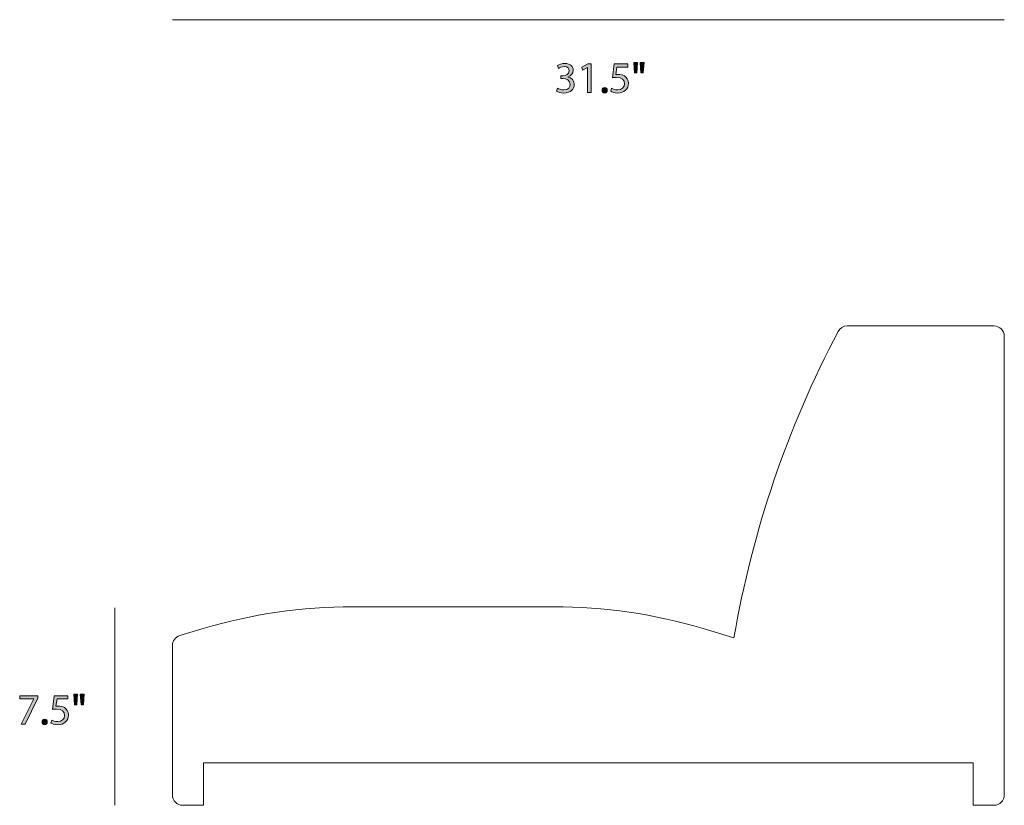
# Model space of a CAD drawing. Units: millimetres. Extents: x 10 to 279, y 73 to 243.
# Drawn here: x 44 to 139, y 73 to 149 of the extents above; entities that cross this region are included whole.
import ezdxf

# ---------------------------------------------------------------- set-up
doc = ezdxf.new("R2010")
doc.units = ezdxf.units.MM
doc.header["$MEASUREMENT"] = 0
doc.layers.get('0').update_dxf_attribs({"lineweight": 0})
doc.layers.add('Layer 2', color=7, linetype='Continuous', lineweight=0)

# ---------------------------------------------------------------- blocks, each defined once
blk = doc.blocks.new('Block_2')
at = {"color": 7, "lineweight": 15}
for p, q in [((138, 119.05), (123.901, 119.05)), ((139, 73.95), (139, 118.05)), ((95.662, 92.05), (76.338, 92.05)), ((61.971, 89.941), (59.713, 89.264)), ((113, 89.05), (110.029, 89.941)), ((59, 88.306), (59, 87.239)), ((59, 87.239), (59, 73.95)), ((62, 77.05), (136, 77.05)), ((62, 72.95), (62, 77.05)), ((136, 77.05), (136, 72.95)), ((60, 72.95), (62, 72.95)), ((136, 72.95), (138, 72.95))]:
    blk.add_line(p, q, dxfattribs=at)
for points in [[(113, 89.05), (114.768, 99.338), (118.148, 109.282), (123.017, 118.516)], [(123.017, 118.516), (123.19, 118.845), (123.53, 119.05), (123.901, 119.05)], [(138, 119.05), (138.552, 119.05), (139, 118.602), (139, 118.05)], [(61.971, 89.941), (66.632, 91.34), (71.472, 92.05), (76.338, 92.05)], [(95.662, 92.05), (100.528, 92.05), (105.368, 91.34), (110.029, 89.941)], [(59, 88.306), (59, 88.748), (59.29, 89.137), (59.713, 89.264)], [(60, 72.95), (59.448, 72.95), (59, 73.398), (59, 73.95)], [(139, 73.95), (139, 73.398), (138.552, 72.95), (138, 72.95)]]:
    blk.add_open_spline(points, degree=3, dxfattribs=at)
blk = doc.blocks.new('Block_9')
at = {"layer": 'Layer 2', "transparency": 33554687}
h = blk.add_hatch(color=7, dxfattribs=at)
h.dxf.hatch_style = 2
edge = h.paths.add_edge_path()
edge.add_spline(control_points=[(96.032, 141.922), (96.138, 141.854), (96.384, 141.748), (96.642, 141.748), (97.12, 141.748), (97.268, 142.053), (97.264, 142.281), (97.259, 142.666), (96.912, 142.831), (96.553, 142.831), (96.553, 142.831), (96.346, 142.831), (96.346, 142.831), (96.346, 142.831), (96.346, 143.111), (96.346, 143.111), (96.346, 143.111), (96.553, 143.111), (96.553, 143.111), (96.824, 143.111), (97.166, 143.25), (97.166, 143.576), (97.166, 143.796), (97.027, 143.991), (96.684, 143.991), (96.464, 143.991), (96.252, 143.893), (96.134, 143.809), (96.134, 143.809), (96.037, 144.079), (96.037, 144.079), (96.181, 144.185), (96.46, 144.291), (96.756, 144.291), (97.297, 144.291), (97.543, 143.97), (97.543, 143.635), (97.543, 143.352), (97.374, 143.111), (97.035, 142.988), (97.035, 142.988), (97.035, 142.979), (97.035, 142.979), (97.374, 142.912), (97.649, 142.658), (97.649, 142.273), (97.649, 141.833), (97.306, 141.448), (96.646, 141.448), (96.337, 141.448), (96.066, 141.545), (95.931, 141.634), (95.931, 141.634), (96.032, 141.922), (96.032, 141.922)], knot_values=[0, 0, 0, 0, 1, 1, 1, 2, 2, 2, 3, 3, 3, 4, 4, 4, 5, 5, 5, 6, 6, 6, 7, 7, 7, 8, 8, 8, 9, 9, 9, 10, 10, 10, 11, 11, 11, 12, 12, 12, 13, 13, 13, 14, 14, 14, 15, 15, 15, 16, 16, 16, 17, 17, 17, 18, 18, 18, 18], degree=3, periodic=0)
h = blk.add_hatch(color=7, dxfattribs=at)
h.dxf.hatch_style = 2
edge = h.paths.add_edge_path()
edge.add_spline(control_points=[(98.923, 143.898), (98.923, 143.898), (98.915, 143.898), (98.915, 143.898), (98.915, 143.898), (98.437, 143.639), (98.437, 143.639), (98.437, 143.639), (98.365, 143.923), (98.365, 143.923), (98.365, 143.923), (98.966, 144.244), (98.966, 144.244), (98.966, 144.244), (99.283, 144.244), (99.283, 144.244), (99.283, 144.244), (99.283, 141.494), (99.283, 141.494), (99.283, 141.494), (98.923, 141.494), (98.923, 141.494), (98.923, 141.494), (98.923, 143.898), (98.923, 143.898)], knot_values=[0, 0, 0, 0, 1, 1, 1, 2, 2, 2, 3, 3, 3, 4, 4, 4, 5, 5, 5, 6, 6, 6, 7, 7, 7, 8, 8, 8, 8], degree=3, periodic=0)
h = blk.add_hatch(color=7, dxfattribs=at)
h.dxf.hatch_style = 2
edge = h.paths.add_edge_path()
edge.add_spline(control_points=[(102.805, 143.931), (102.805, 143.931), (101.755, 143.931), (101.755, 143.931), (101.755, 143.931), (101.65, 143.225), (101.65, 143.225), (101.713, 143.233), (101.772, 143.242), (101.874, 143.242), (102.085, 143.242), (102.297, 143.195), (102.466, 143.094), (102.682, 142.971), (102.86, 142.734), (102.86, 142.387), (102.86, 141.85), (102.432, 141.448), (101.836, 141.448), (101.535, 141.448), (101.282, 141.532), (101.15, 141.617), (101.15, 141.617), (101.243, 141.9), (101.243, 141.9), (101.358, 141.833), (101.582, 141.748), (101.832, 141.748), (102.183, 141.748), (102.483, 141.977), (102.483, 142.345), (102.479, 142.7), (102.242, 142.954), (101.692, 142.954), (101.535, 142.954), (101.413, 142.937), (101.311, 142.924), (101.311, 142.924), (101.489, 144.244), (101.489, 144.244), (101.489, 144.244), (102.805, 144.244), (102.805, 144.244), (102.805, 144.244), (102.805, 143.931), (102.805, 143.931)], knot_values=[0, 0, 0, 0, 1, 1, 1, 2, 2, 2, 3, 3, 3, 4, 4, 4, 5, 5, 5, 6, 6, 6, 7, 7, 7, 8, 8, 8, 9, 9, 9, 10, 10, 10, 11, 11, 11, 12, 12, 12, 13, 13, 13, 14, 14, 14, 15, 15, 15, 15], degree=3, periodic=0)
h = blk.add_hatch(color=7, dxfattribs=at)
h.dxf.hatch_style = 2
edge = h.paths.add_edge_path()
edge.add_spline(control_points=[(104.358, 144.393), (104.358, 144.393), (104.287, 143.377), (104.287, 143.377), (104.287, 143.377), (104.062, 143.377), (104.062, 143.377), (104.062, 143.377), (103.991, 144.393), (103.991, 144.393), (103.991, 144.393), (104.358, 144.393), (104.358, 144.393)], knot_values=[0, 0, 0, 0, 1, 1, 1, 2, 2, 2, 3, 3, 3, 4, 4, 4, 4], degree=3, periodic=0)
edge = h.paths.add_edge_path()
edge.add_spline(control_points=[(103.728, 144.393), (103.728, 144.393), (103.656, 143.377), (103.656, 143.377), (103.656, 143.377), (103.428, 143.377), (103.428, 143.377), (103.428, 143.377), (103.36, 144.393), (103.36, 144.393), (103.36, 144.393), (103.728, 144.393), (103.728, 144.393)], knot_values=[0, 0, 0, 0, 1, 1, 1, 2, 2, 2, 3, 3, 3, 4, 4, 4, 4], degree=3, periodic=0)
h = blk.add_hatch(color=7, dxfattribs=at)
h.dxf.hatch_style = 2
edge = h.paths.add_edge_path()
edge.add_spline(control_points=[(100.316, 141.714), (100.316, 141.871), (100.422, 141.981), (100.57, 141.981), (100.718, 141.981), (100.82, 141.871), (100.82, 141.714), (100.82, 141.562), (100.723, 141.448), (100.566, 141.448), (100.418, 141.448), (100.316, 141.562), (100.316, 141.714)], knot_values=[0, 0, 0, 0, 1, 1, 1, 2, 2, 2, 3, 3, 3, 4, 4, 4, 4], degree=3, periodic=0)
at = {"layer": 'Layer 2'}
for points, knots in [([(96.032, 141.922), (96.138, 141.854), (96.384, 141.748), (96.642, 141.748), (97.12, 141.748), (97.268, 142.053), (97.264, 142.281), (97.259, 142.666), (96.912, 142.831), (96.553, 142.831), (96.553, 142.831), (96.346, 142.831), (96.346, 142.831), (96.346, 142.831), (96.346, 143.111), (96.346, 143.111), (96.346, 143.111), (96.553, 143.111), (96.553, 143.111), (96.824, 143.111), (97.166, 143.25), (97.166, 143.576), (97.166, 143.796), (97.027, 143.991), (96.684, 143.991), (96.464, 143.991), (96.252, 143.893), (96.134, 143.809), (96.134, 143.809), (96.037, 144.079), (96.037, 144.079), (96.181, 144.185), (96.46, 144.291), (96.756, 144.291), (97.297, 144.291), (97.543, 143.97), (97.543, 143.635), (97.543, 143.352), (97.374, 143.111), (97.035, 142.988), (97.035, 142.988), (97.035, 142.979), (97.035, 142.979), (97.374, 142.912), (97.649, 142.658), (97.649, 142.273), (97.649, 141.833), (97.306, 141.448), (96.646, 141.448), (96.337, 141.448), (96.066, 141.545), (95.931, 141.634), (95.931, 141.634), (96.032, 141.922), (96.032, 141.922)], [0, 0, 0, 0, 1, 1, 1, 2, 2, 2, 3, 3, 3, 4, 4, 4, 5, 5, 5, 6, 6, 6, 7, 7, 7, 8, 8, 8, 9, 9, 9, 10, 10, 10, 11, 11, 11, 12, 12, 12, 13, 13, 13, 14, 14, 14, 15, 15, 15, 16, 16, 16, 17, 17, 17, 18, 18, 18, 18]), ([(98.923, 143.898), (98.923, 143.898), (98.915, 143.898), (98.915, 143.898), (98.915, 143.898), (98.437, 143.639), (98.437, 143.639), (98.437, 143.639), (98.365, 143.923), (98.365, 143.923), (98.365, 143.923), (98.966, 144.244), (98.966, 144.244), (98.966, 144.244), (99.283, 144.244), (99.283, 144.244), (99.283, 144.244), (99.283, 141.494), (99.283, 141.494), (99.283, 141.494), (98.923, 141.494), (98.923, 141.494), (98.923, 141.494), (98.923, 143.898), (98.923, 143.898)], [0, 0, 0, 0, 1, 1, 1, 2, 2, 2, 3, 3, 3, 4, 4, 4, 5, 5, 5, 6, 6, 6, 7, 7, 7, 8, 8, 8, 8]), ([(102.805, 143.931), (102.805, 143.931), (101.755, 143.931), (101.755, 143.931), (101.755, 143.931), (101.65, 143.225), (101.65, 143.225), (101.713, 143.233), (101.772, 143.242), (101.874, 143.242), (102.085, 143.242), (102.297, 143.195), (102.466, 143.094), (102.682, 142.971), (102.86, 142.734), (102.86, 142.387), (102.86, 141.85), (102.432, 141.448), (101.836, 141.448), (101.535, 141.448), (101.282, 141.532), (101.15, 141.617), (101.15, 141.617), (101.243, 141.9), (101.243, 141.9), (101.358, 141.833), (101.582, 141.748), (101.832, 141.748), (102.183, 141.748), (102.483, 141.977), (102.483, 142.345), (102.479, 142.7), (102.242, 142.954), (101.692, 142.954), (101.535, 142.954), (101.413, 142.937), (101.311, 142.924), (101.311, 142.924), (101.489, 144.244), (101.489, 144.244), (101.489, 144.244), (102.805, 144.244), (102.805, 144.244), (102.805, 144.244), (102.805, 143.931), (102.805, 143.931)], [0, 0, 0, 0, 1, 1, 1, 2, 2, 2, 3, 3, 3, 4, 4, 4, 5, 5, 5, 6, 6, 6, 7, 7, 7, 8, 8, 8, 9, 9, 9, 10, 10, 10, 11, 11, 11, 12, 12, 12, 13, 13, 13, 14, 14, 14, 15, 15, 15, 15]), ([(103.728, 144.393), (103.728, 144.393), (103.656, 143.377), (103.656, 143.377), (103.656, 143.377), (103.428, 143.377), (103.428, 143.377), (103.428, 143.377), (103.36, 144.393), (103.36, 144.393), (103.36, 144.393), (103.728, 144.393), (103.728, 144.393)], [0, 0, 0, 0, 1, 1, 1, 2, 2, 2, 3, 3, 3, 4, 4, 4, 4]), ([(104.358, 144.393), (104.358, 144.393), (104.287, 143.377), (104.287, 143.377), (104.287, 143.377), (104.062, 143.377), (104.062, 143.377), (104.062, 143.377), (103.991, 144.393), (103.991, 144.393), (103.991, 144.393), (104.358, 144.393), (104.358, 144.393)], [0, 0, 0, 0, 1, 1, 1, 2, 2, 2, 3, 3, 3, 4, 4, 4, 4]), ([(100.316, 141.714), (100.316, 141.871), (100.422, 141.981), (100.57, 141.981), (100.718, 141.981), (100.82, 141.871), (100.82, 141.714), (100.82, 141.562), (100.723, 141.448), (100.566, 141.448), (100.418, 141.448), (100.316, 141.562), (100.316, 141.714)], [0, 0, 0, 0, 1, 1, 1, 2, 2, 2, 3, 3, 3, 4, 4, 4, 4])]:
    blk.add_open_spline(points, degree=3, knots=knots, dxfattribs=at)
blk = doc.blocks.new('Block_8')
at = {"layer": 'Layer 2'}
blk.add_blockref('Block_9', (0, 0), dxfattribs=at)
blk = doc.blocks.new('Block_11')
at = {"layer": 'Layer 2', "transparency": 33554687}
h = blk.add_hatch(color=7, dxfattribs=at)
h.dxf.hatch_style = 2
edge = h.paths.add_edge_path()
edge.add_spline(control_points=[(46.055, 83.493), (46.055, 83.493), (46.055, 83.248), (46.055, 83.248), (46.055, 83.248), (44.858, 80.743), (44.858, 80.743), (44.858, 80.743), (44.473, 80.743), (44.473, 80.743), (44.473, 80.743), (45.666, 83.176), (45.666, 83.176), (45.666, 83.176), (45.666, 83.184), (45.666, 83.184), (45.666, 83.184), (44.32, 83.184), (44.32, 83.184), (44.32, 83.184), (44.32, 83.493), (44.32, 83.493), (44.32, 83.493), (46.055, 83.493), (46.055, 83.493)], knot_values=[0, 0, 0, 0, 1, 1, 1, 2, 2, 2, 3, 3, 3, 4, 4, 4, 5, 5, 5, 6, 6, 6, 7, 7, 7, 8, 8, 8, 8], degree=3, periodic=0)
h = blk.add_hatch(color=7, dxfattribs=at)
h.dxf.hatch_style = 2
edge = h.paths.add_edge_path()
edge.add_spline(control_points=[(48.959, 83.18), (48.959, 83.18), (47.91, 83.18), (47.91, 83.18), (47.91, 83.18), (47.804, 82.473), (47.804, 82.473), (47.867, 82.482), (47.927, 82.49), (48.028, 82.49), (48.24, 82.49), (48.451, 82.444), (48.621, 82.342), (48.836, 82.219), (49.014, 81.983), (49.014, 81.636), (49.014, 81.098), (48.587, 80.696), (47.99, 80.696), (47.69, 80.696), (47.436, 80.781), (47.305, 80.865), (47.305, 80.865), (47.398, 81.149), (47.398, 81.149), (47.512, 81.081), (47.736, 80.997), (47.986, 80.997), (48.337, 80.997), (48.638, 81.225), (48.638, 81.593), (48.633, 81.948), (48.396, 82.202), (47.846, 82.202), (47.69, 82.202), (47.567, 82.186), (47.465, 82.173), (47.465, 82.173), (47.643, 83.493), (47.643, 83.493), (47.643, 83.493), (48.959, 83.493), (48.959, 83.493), (48.959, 83.493), (48.959, 83.18), (48.959, 83.18)], knot_values=[0, 0, 0, 0, 1, 1, 1, 2, 2, 2, 3, 3, 3, 4, 4, 4, 5, 5, 5, 6, 6, 6, 7, 7, 7, 8, 8, 8, 9, 9, 9, 10, 10, 10, 11, 11, 11, 12, 12, 12, 13, 13, 13, 14, 14, 14, 15, 15, 15, 15], degree=3, periodic=0)
h = blk.add_hatch(color=7, dxfattribs=at)
h.dxf.hatch_style = 2
edge = h.paths.add_edge_path()
edge.add_spline(control_points=[(50.513, 83.641), (50.513, 83.641), (50.441, 82.625), (50.441, 82.625), (50.441, 82.625), (50.217, 82.625), (50.217, 82.625), (50.217, 82.625), (50.145, 83.641), (50.145, 83.641), (50.145, 83.641), (50.513, 83.641), (50.513, 83.641)], knot_values=[0, 0, 0, 0, 1, 1, 1, 2, 2, 2, 3, 3, 3, 4, 4, 4, 4], degree=3, periodic=0)
edge = h.paths.add_edge_path()
edge.add_spline(control_points=[(49.883, 83.641), (49.883, 83.641), (49.811, 82.625), (49.811, 82.625), (49.811, 82.625), (49.582, 82.625), (49.582, 82.625), (49.582, 82.625), (49.514, 83.641), (49.514, 83.641), (49.514, 83.641), (49.883, 83.641), (49.883, 83.641)], knot_values=[0, 0, 0, 0, 1, 1, 1, 2, 2, 2, 3, 3, 3, 4, 4, 4, 4], degree=3, periodic=0)
h = blk.add_hatch(color=7, dxfattribs=at)
h.dxf.hatch_style = 2
edge = h.paths.add_edge_path()
edge.add_spline(control_points=[(46.471, 80.963), (46.471, 81.119), (46.576, 81.229), (46.725, 81.229), (46.873, 81.229), (46.974, 81.119), (46.974, 80.963), (46.974, 80.811), (46.877, 80.696), (46.72, 80.696), (46.572, 80.696), (46.471, 80.811), (46.471, 80.963)], knot_values=[0, 0, 0, 0, 1, 1, 1, 2, 2, 2, 3, 3, 3, 4, 4, 4, 4], degree=3, periodic=0)
at = {"layer": 'Layer 2'}
for points, knots in [([(46.055, 83.493), (46.055, 83.493), (46.055, 83.248), (46.055, 83.248), (46.055, 83.248), (44.858, 80.743), (44.858, 80.743), (44.858, 80.743), (44.473, 80.743), (44.473, 80.743), (44.473, 80.743), (45.666, 83.176), (45.666, 83.176), (45.666, 83.176), (45.666, 83.184), (45.666, 83.184), (45.666, 83.184), (44.32, 83.184), (44.32, 83.184), (44.32, 83.184), (44.32, 83.493), (44.32, 83.493), (44.32, 83.493), (46.055, 83.493), (46.055, 83.493)], [0, 0, 0, 0, 1, 1, 1, 2, 2, 2, 3, 3, 3, 4, 4, 4, 5, 5, 5, 6, 6, 6, 7, 7, 7, 8, 8, 8, 8]), ([(48.959, 83.18), (48.959, 83.18), (47.91, 83.18), (47.91, 83.18), (47.91, 83.18), (47.804, 82.473), (47.804, 82.473), (47.867, 82.482), (47.927, 82.49), (48.028, 82.49), (48.24, 82.49), (48.451, 82.444), (48.621, 82.342), (48.836, 82.219), (49.014, 81.983), (49.014, 81.636), (49.014, 81.098), (48.587, 80.696), (47.99, 80.696), (47.69, 80.696), (47.436, 80.781), (47.305, 80.865), (47.305, 80.865), (47.398, 81.149), (47.398, 81.149), (47.512, 81.081), (47.736, 80.997), (47.986, 80.997), (48.337, 80.997), (48.638, 81.225), (48.638, 81.593), (48.633, 81.948), (48.396, 82.202), (47.846, 82.202), (47.69, 82.202), (47.567, 82.186), (47.465, 82.173), (47.465, 82.173), (47.643, 83.493), (47.643, 83.493), (47.643, 83.493), (48.959, 83.493), (48.959, 83.493), (48.959, 83.493), (48.959, 83.18), (48.959, 83.18)], [0, 0, 0, 0, 1, 1, 1, 2, 2, 2, 3, 3, 3, 4, 4, 4, 5, 5, 5, 6, 6, 6, 7, 7, 7, 8, 8, 8, 9, 9, 9, 10, 10, 10, 11, 11, 11, 12, 12, 12, 13, 13, 13, 14, 14, 14, 15, 15, 15, 15]), ([(49.883, 83.641), (49.883, 83.641), (49.811, 82.625), (49.811, 82.625), (49.811, 82.625), (49.582, 82.625), (49.582, 82.625), (49.582, 82.625), (49.514, 83.641), (49.514, 83.641), (49.514, 83.641), (49.883, 83.641), (49.883, 83.641)], [0, 0, 0, 0, 1, 1, 1, 2, 2, 2, 3, 3, 3, 4, 4, 4, 4]), ([(50.513, 83.641), (50.513, 83.641), (50.441, 82.625), (50.441, 82.625), (50.441, 82.625), (50.217, 82.625), (50.217, 82.625), (50.217, 82.625), (50.145, 83.641), (50.145, 83.641), (50.145, 83.641), (50.513, 83.641), (50.513, 83.641)], [0, 0, 0, 0, 1, 1, 1, 2, 2, 2, 3, 3, 3, 4, 4, 4, 4]), ([(46.471, 80.963), (46.471, 81.119), (46.576, 81.229), (46.725, 81.229), (46.873, 81.229), (46.974, 81.119), (46.974, 80.963), (46.974, 80.811), (46.877, 80.696), (46.72, 80.696), (46.572, 80.696), (46.471, 80.811), (46.471, 80.963)], [0, 0, 0, 0, 1, 1, 1, 2, 2, 2, 3, 3, 3, 4, 4, 4, 4])]:
    blk.add_open_spline(points, degree=3, knots=knots, dxfattribs=at)
blk = doc.blocks.new('Block_10')
at = {"layer": 'Layer 2'}
blk.add_blockref('Block_11', (0, 0), dxfattribs=at)

msp = doc.modelspace()

# ---------------------------------------------------------------- linework, layer by layer
at = {"layer": 'Layer 2', "color": 7, "lineweight": 18}
for p, q in [((59, 148.5), (139, 148.5)), ((53.453, 72.95), (53.453, 91.95))]:
    msp.add_line(p, q, dxfattribs=at)

# ---------------------------------------------------------------- block references
msp.add_blockref('Block_2', (0, 0))
at = {"layer": 'Layer 2'}
for name in ['Block_8', 'Block_10']:
    msp.add_blockref(name, (0, 0), dxfattribs=at)

doc.saveas('drawing.dxf')
